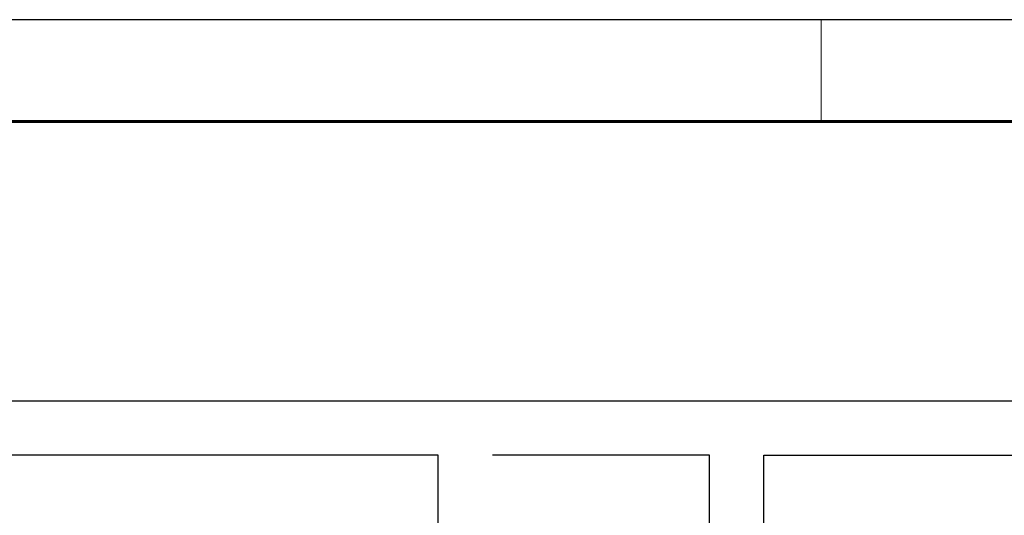
# Model space of a CAD drawing. Units: inches. Extents: x 10774 to 10912, y -449 to -318.
# Drawn here: x 10828 to 10842, y -397 to -389 of the extents above; entities that cross this region are included whole.
import ezdxf

# ---------------------------------------------------------------- set-up
doc = ezdxf.new("R2010")
doc.units = ezdxf.units.IN
doc.header["$MEASUREMENT"] = 0
doc.layers.get('0').update_dxf_attribs({"color": 252})
for name, color, linetype, lineweight in [('02', 1, 'Continuous', 30), ('Margem Externa', 1, 'Continuous', 9), ('Margem Interna', 6, 'Continuous', 60)]:
    doc.layers.add(name, color=color, linetype=linetype, lineweight=lineweight)

msp = doc.modelspace()

# ---------------------------------------------------------------- linework, layer by layer
for p, q in [((10811.485, -394.977), (10847.085, -394.977)), ((10813.285, -394.977), (10845.285, -394.977)), ((10833.685, -395.777), (10824.885, -395.777)), ((10833.685, -401.777), (10833.685, -395.777)), ((10837.685, -395.777), (10834.485, -395.777)), ((10837.685, -405.777), (10837.685, -395.777)), ((10838.485, -401.777), (10838.485, -395.777)), ((10838.485, -395.777), (10844.485, -395.777))]:
    msp.add_line(p, q)
at = {"layer": '02'}
msp.add_line((10858.328, -389.355), (10774.228, -389.355), dxfattribs=at)
at = {"layer": 'Margem Externa'}
msp.add_line((10839.328, -390.855), (10839.328, -389.355), dxfattribs=at)
msp.add_line((10839.328, -390.855), (10839.328, -389.355), dxfattribs=at)
at = {"layer": 'Margem Interna'}
msp.add_line((10856.828, -390.855), (10777.978, -390.855), dxfattribs=at)

doc.saveas('drawing.dxf')
